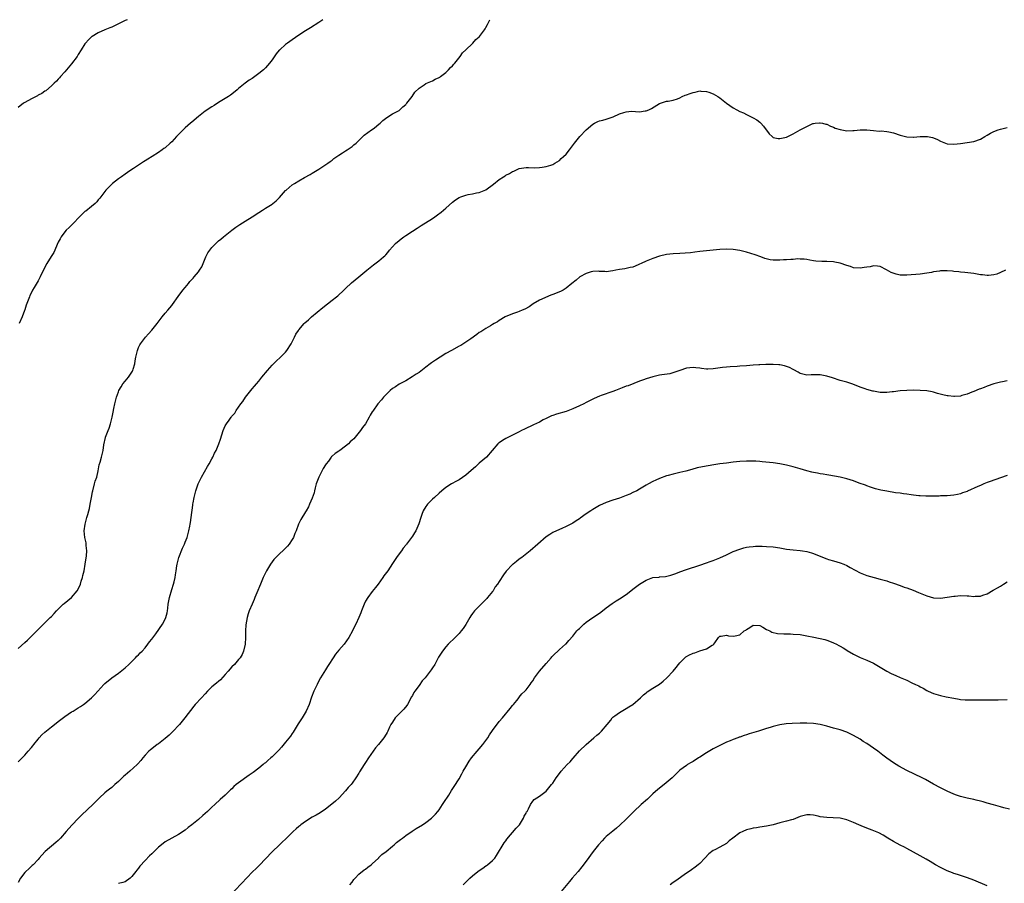
# Model space of a CAD drawing. Units: inches. Extents: x 2532000 to 2535000, y 1554000 to 1557000.
# Drawn here: x 2532789 to 2533084, y 1556741 to 1557000 of the extents above; entities that cross this region are included whole.
import ezdxf

# ---------------------------------------------------------------- set-up
doc = ezdxf.new("R2010")
doc.units = ezdxf.units.IN
doc.header["$MEASUREMENT"] = 0
doc.layers.add('LD25321554_10ft', color=62, linetype='Continuous')

msp = doc.modelspace()

# ---------------------------------------------------------------- linework, layer by layer
at = {"layer": 'LD25321554_10ft'}
for points, elevation in [([(2532789, 1556811.79), (2532791, 1556813.52), (2532791.77, 1556814.23), (2532793, 1556815.44), (2532795, 1556817.48), (2532797, 1556819.46), (2532798.64, 1556821), (2532799, 1556821.38), (2532799.82, 1556822.18), (2532800.53, 1556823), (2532801, 1556823.51), (2532802.47, 1556825), (2532802.76, 1556825.24), (2532803.9, 1556826.1), (2532805, 1556827.01), (2532806.7, 1556829), (2532807.47, 1556830.53), (2532807.64, 1556831), (2532807.91, 1556831.91), (2532808.26, 1556833), (2532808.41, 1556833.59), (2532808.72, 1556835), (2532809.11, 1556837), (2532809.48, 1556839.48), (2532809.57, 1556841), (2532809.4, 1556842.6), (2532809.41, 1556843), (2532809.39, 1556843.39), (2532809.01, 1556845), (2532808.81, 1556847), (2532809.07, 1556849), (2532809.6, 1556851), (2532809.83, 1556851.83), (2532810.13, 1556853), (2532810.34, 1556853.66), (2532810.6, 1556855), (2532810.97, 1556856.96), (2532811.31, 1556858.69), (2532811.35, 1556859), (2532811.89, 1556861), (2532812.11, 1556861.89), (2532812.51, 1556863), (2532812.97, 1556864.97), (2532813.25, 1556866.75), (2532813.53, 1556867.53), (2532813.97, 1556869), (2532814.26, 1556870.26), (2532814.48, 1556871), (2532814.68, 1556872.68), (2532815.12, 1556874.88), (2532815.15, 1556875), (2532815.92, 1556877), (2532816.24, 1556877.76), (2532816.66, 1556879), (2532817.16, 1556881), (2532817.47, 1556882.53), (2532817.65, 1556883.65), (2532817.92, 1556885), (2532818.16, 1556885.84), (2532818.43, 1556887), (2532819, 1556888.58), (2532819.18, 1556889), (2532819.87, 1556890.13), (2532820.37, 1556891), (2532821, 1556891.82), (2532822.01, 1556893), (2532823, 1556894.5), (2532823.21, 1556894.79), (2532823.31, 1556895), (2532823.42, 1556895.42), (2532823.91, 1556897), (2532824.08, 1556897.92), (2532824.25, 1556899), (2532824.71, 1556901), (2532825, 1556901.82), (2532825.38, 1556902.62), (2532825.59, 1556903), (2532827.09, 1556905), (2532828.07, 1556905.93), (2532829, 1556907.04), (2532830.59, 1556909), (2532832.09, 1556911), (2532833, 1556912.14), (2532833.77, 1556913), (2532835, 1556914.48), (2532835.23, 1556914.77), (2532836.87, 1556917.13), (2532838.34, 1556919), (2532839, 1556919.86), (2532840.02, 1556921), (2532840.4, 1556921.6), (2532841, 1556922.22), (2532841.35, 1556922.65), (2532841.71, 1556923), (2532843, 1556924.53), (2532843.33, 1556925), (2532843.94, 1556926.06), (2532845.22, 1556929), (2532845.82, 1556930.18), (2532846.36, 1556931), (2532847, 1556931.84), (2532848.16, 1556933), (2532849, 1556933.75), (2532849.68, 1556934.32), (2532850.46, 1556935), (2532852.93, 1556937), (2532854.15, 1556937.85), (2532855.36, 1556938.64), (2532857, 1556939.66), (2532859.09, 1556941), (2532861, 1556942.29), (2532862.17, 1556943), (2532863, 1556943.55), (2532865, 1556944.81), (2532865.27, 1556945), (2532866.23, 1556945.77), (2532867.24, 1556946.76), (2532869, 1556948.83), (2532869.18, 1556949), (2532871, 1556950.53), (2532871.74, 1556951), (2532873, 1556951.75), (2532874.74, 1556952.74), (2532876.37, 1556953.63), (2532877, 1556954.04), (2532879, 1556955.24), (2532881.71, 1556957), (2532882.42, 1556957.58), (2532883, 1556957.99), (2532883.52, 1556958.48), (2532885, 1556959.44), (2532886.12, 1556960.12), (2532887, 1556960.71), (2532887.47, 1556961), (2532889, 1556962.04), (2532889.49, 1556962.51), (2532890.15, 1556963), (2532891, 1556963.87), (2532892.56, 1556965.44), (2532894.78, 1556967), (2532895, 1556967.14), (2532895.62, 1556967.62), (2532897, 1556968.7), (2532897.34, 1556969), (2532898.18, 1556969.82), (2532899.3, 1556970.7), (2532901, 1556971.82), (2532903, 1556972.85), (2532903.23, 1556973), (2532904.13, 1556973.87), (2532905, 1556974.6), (2532905.18, 1556974.82), (2532905.38, 1556975), (2532906.91, 1556977), (2532907.73, 1556978.27), (2532909, 1556979.54), (2532910.51, 1556980.51), (2532911, 1556980.85), (2532913, 1556981.68), (2532913.82, 1556982.18), (2532915, 1556982.65), (2532915.19, 1556982.81), (2532915.46, 1556983), (2532917, 1556984.18), (2532917.82, 1556985), (2532918.36, 1556985.64), (2532919, 1556986.17), (2532919.36, 1556986.64), (2532919.74, 1556987), (2532921.3, 1556989), (2532921.95, 1556990.05), (2532922.99, 1556991), (2532925, 1556992.88), (2532925.12, 1556993), (2532925.98, 1556994.02), (2532927, 1556994.9), (2532927.09, 1556995), (2532928.59, 1556997), (2532928.75, 1556997.25), (2532929, 1556997.69), (2532929.45, 1556998.55), (2532930.16, 1557000)], 7550), ([(2532821.64, 1557000), (2532821, 1556999.73), (2532819, 1556998.76), (2532817.85, 1556998.15), (2532817, 1556997.81), (2532816.47, 1556997.53), (2532815, 1556996.95), (2532813, 1556996.05), (2532811.16, 1556995), (2532811, 1556994.89), (2532810.03, 1556993.97), (2532809.14, 1556993), (2532809, 1556992.8), (2532807.84, 1556991), (2532807, 1556989.56), (2532806.63, 1556989), (2532805, 1556986.78), (2532803.46, 1556985), (2532803, 1556984.42), (2532801.69, 1556983), (2532801.39, 1556982.61), (2532801, 1556982.21), (2532800.44, 1556981.56), (2532799.77, 1556981), (2532799, 1556980.21), (2532797.27, 1556978.73), (2532797, 1556978.62), (2532796.11, 1556977.89), (2532795, 1556977.39), (2532794.78, 1556977.22), (2532794.4, 1556977), (2532793, 1556976.31), (2532791, 1556975.21), (2532790.66, 1556975), (2532789, 1556973.76)], 7530), ([(2532880.19, 1557000), (2532879.56, 1556999.56), (2532879, 1556999.14), (2532876.47, 1556997.53), (2532875, 1556996.63), (2532873, 1556995.33), (2532871, 1556993.93), (2532869.6, 1556993), (2532869, 1556992.54), (2532867.28, 1556991), (2532867.14, 1556990.86), (2532866.27, 1556989.73), (2532865, 1556987.97), (2532864.25, 1556987), (2532863, 1556985.6), (2532862.39, 1556985), (2532861, 1556983.84), (2532859.87, 1556983), (2532859, 1556982.4), (2532858.12, 1556981.88), (2532857, 1556980.99), (2532855, 1556979.35), (2532854.6, 1556979), (2532853, 1556977.72), (2532852.57, 1556977.43), (2532851.95, 1556977), (2532851, 1556976.39), (2532849, 1556975.19), (2532847.66, 1556974.34), (2532847, 1556973.88), (2532845, 1556972.57), (2532843, 1556971.05), (2532841, 1556969.35), (2532840.63, 1556969), (2532839, 1556967.58), (2532836.7, 1556965.3), (2532836.44, 1556965), (2532835, 1556963.46), (2532834.51, 1556963), (2532833, 1556961.66), (2532832.6, 1556961.4), (2532832.11, 1556961), (2532831, 1556960.24), (2532829.13, 1556959), (2532827.78, 1556958.22), (2532827, 1556957.7), (2532826.54, 1556957.46), (2532825.89, 1556957), (2532825, 1556956.47), (2532823.49, 1556955.49), (2532823, 1556955.19), (2532821.71, 1556954.29), (2532821, 1556953.77), (2532819.91, 1556953), (2532819, 1556952.33), (2532817.25, 1556951), (2532817, 1556950.77), (2532815.29, 1556949), (2532813.74, 1556947), (2532813.44, 1556946.56), (2532813, 1556946.07), (2532812.53, 1556945.47), (2532812.03, 1556945), (2532811, 1556944.12), (2532809.28, 1556942.72), (2532809, 1556942.55), (2532808.21, 1556941.79), (2532807.34, 1556941), (2532805.45, 1556939), (2532805.25, 1556938.75), (2532804.24, 1556937.76), (2532803.42, 1556937), (2532803, 1556936.52), (2532801.9, 1556935), (2532801.59, 1556934.41), (2532801, 1556933.35), (2532800.68, 1556932.68), (2532799.97, 1556931), (2532799.67, 1556930.33), (2532798.91, 1556929.09), (2532797.59, 1556927), (2532796.72, 1556925.28), (2532795.65, 1556923), (2532795.41, 1556922.59), (2532795, 1556921.79), (2532794.69, 1556921.31), (2532793.85, 1556919.85), (2532793.33, 1556919), (2532793.22, 1556918.78), (2532793, 1556918.28), (2532792.55, 1556917.45), (2532792.36, 1556917), (2532792, 1556916), (2532791.59, 1556915), (2532791.44, 1556914.56), (2532791, 1556913.14), (2532790.92, 1556912.92), (2532790.18, 1556911), (2532789.27, 1556909)], 7540), ([(2532789, 1556777.82), (2532789.57, 1556778.43), (2532790.22, 1556779), (2532791, 1556779.79), (2532792.04, 1556781), (2532793, 1556782.07), (2532793.41, 1556782.59), (2532793.72, 1556783), (2532795, 1556784.59), (2532795.35, 1556785), (2532796.14, 1556785.86), (2532797, 1556786.74), (2532799, 1556788.34), (2532799.87, 1556789), (2532801, 1556789.9), (2532803, 1556791.43), (2532805, 1556792.76), (2532805.43, 1556793), (2532806.41, 1556793.59), (2532807, 1556794), (2532807.64, 1556794.36), (2532808.59, 1556795), (2532809, 1556795.31), (2532810.97, 1556797.03), (2532811.98, 1556798.02), (2532812.82, 1556799), (2532814.7, 1556801), (2532815, 1556801.28), (2532817, 1556802.92), (2532819, 1556804.32), (2532821, 1556805.92), (2532822.1, 1556807), (2532823, 1556807.82), (2532824.15, 1556809), (2532824.56, 1556809.44), (2532825, 1556809.83), (2532825.56, 1556810.44), (2532826.12, 1556811), (2532827, 1556811.98), (2532827.81, 1556813), (2532828.3, 1556813.7), (2532829, 1556814.58), (2532830.19, 1556816.19), (2532832.23, 1556819), (2532833, 1556820.5), (2532833.23, 1556821), (2532833.61, 1556822.39), (2532833.72, 1556823), (2532833.78, 1556823.78), (2532833.95, 1556825), (2532834.29, 1556827), (2532835, 1556829.44), (2532835.54, 1556831), (2532835.67, 1556831.67), (2532835.99, 1556833), (2532836.15, 1556833.85), (2532836.3, 1556835), (2532836.53, 1556836.53), (2532836.61, 1556837), (2532837.09, 1556839), (2532838.17, 1556841.83), (2532838.77, 1556843), (2532839, 1556843.59), (2532839.61, 1556845), (2532839.85, 1556846.15), (2532840.12, 1556847), (2532840.39, 1556848.39), (2532840.46, 1556849), (2532840.56, 1556849.44), (2532840.79, 1556851), (2532841.3, 1556854.7), (2532841.31, 1556855), (2532841.37, 1556855.37), (2532841.65, 1556857), (2532842.17, 1556859), (2532842.91, 1556861), (2532843.88, 1556863), (2532845.72, 1556866.28), (2532846.16, 1556867), (2532847, 1556868.57), (2532847.25, 1556869), (2532847.81, 1556870.19), (2532848.28, 1556871), (2532849.09, 1556873), (2532849.57, 1556874.43), (2532850.41, 1556877), (2532851, 1556878.42), (2532851.34, 1556879), (2532852.12, 1556880.12), (2532852.77, 1556881), (2532852.89, 1556881.11), (2532853, 1556881.29), (2532853.82, 1556882.18), (2532854.26, 1556883), (2532855, 1556884.02), (2532855.66, 1556885), (2532856.28, 1556885.72), (2532857.06, 1556887), (2532859, 1556889.46), (2532859.74, 1556890.26), (2532860.3, 1556891), (2532861, 1556891.83), (2532861.89, 1556893), (2532863.59, 1556895), (2532865, 1556896.57), (2532866.21, 1556897.79), (2532867.54, 1556899), (2532869, 1556900.48), (2532869.44, 1556901), (2532870.74, 1556903), (2532871.76, 1556905), (2532872.16, 1556905.84), (2532872.88, 1556907), (2532873, 1556907.18), (2532874.6, 1556909), (2532874.8, 1556909.2), (2532875.87, 1556910.13), (2532876.85, 1556911), (2532880.15, 1556913.85), (2532883, 1556916.08), (2532884.26, 1556917), (2532884.66, 1556917.34), (2532886.49, 1556919), (2532887, 1556919.5), (2532888.81, 1556921.19), (2532889.88, 1556922.12), (2532890.97, 1556923), (2532893.33, 1556925), (2532895.38, 1556926.62), (2532897, 1556927.82), (2532898.39, 1556929), (2532898.71, 1556929.29), (2532899, 1556929.63), (2532899.67, 1556930.33), (2532900.15, 1556931), (2532901, 1556931.99), (2532901.99, 1556933), (2532903, 1556933.87), (2532903.65, 1556934.35), (2532904.47, 1556935), (2532905, 1556935.38), (2532907, 1556936.73), (2532908.4, 1556937.6), (2532909.66, 1556938.34), (2532913, 1556940.49), (2532913.72, 1556941), (2532914.47, 1556941.53), (2532915.59, 1556942.41), (2532917, 1556943.6), (2532919, 1556945.41), (2532919.91, 1556946.09), (2532921, 1556946.81), (2532921.5, 1556947), (2532923, 1556947.51), (2532923.66, 1556947.66), (2532925, 1556947.89), (2532926.16, 1556948.16), (2532927, 1556948.3), (2532928.95, 1556949.05), (2532931.24, 1556950.76), (2532933, 1556952.17), (2532934.25, 1556953), (2532934.75, 1556953.25), (2532935, 1556953.41), (2532936.04, 1556953.96), (2532937, 1556954.52), (2532937.31, 1556954.69), (2532939, 1556955.43), (2532941, 1556955.77), (2532941.72, 1556955.72), (2532943.68, 1556955.68), (2532945, 1556955.73), (2532945.83, 1556955.83), (2532947, 1556956.03), (2532948.48, 1556956.48), (2532949, 1556956.64), (2532949.67, 1556957), (2532951, 1556957.87), (2532951.57, 1556958.43), (2532952.27, 1556959), (2532953, 1556959.76), (2532954.02, 1556961), (2532955.5, 1556963), (2532957.12, 1556965), (2532959, 1556967.02), (2532961, 1556968.73), (2532961.51, 1556969), (2532962.52, 1556969.48), (2532963, 1556969.69), (2532964.04, 1556969.96), (2532965, 1556970.25), (2532965.6, 1556970.4), (2532967.05, 1556970.95), (2532969, 1556971.77), (2532970.23, 1556972.23), (2532971, 1556972.41), (2532972.57, 1556972.57), (2532975, 1556972.43), (2532976.67, 1556972.67), (2532977, 1556972.74), (2532977.73, 1556973), (2532978.58, 1556973.42), (2532981, 1556974.88), (2532983, 1556975.57), (2532983.58, 1556975.58), (2532985, 1556975.89), (2532986.32, 1556976.32), (2532987, 1556976.6), (2532987.78, 1556977), (2532988.64, 1556977.36), (2532989, 1556977.5), (2532990.12, 1556977.88), (2532991, 1556978.24), (2532991.65, 1556978.35), (2532993, 1556978.67), (2532993.35, 1556978.65), (2532995, 1556978.51), (2532995.73, 1556978.27), (2532997, 1556977.79), (2532998.45, 1556977), (2532999, 1556976.62), (2533001.02, 1556975), (2533003, 1556973.66), (2533004.1, 1556973), (2533005, 1556972.53), (2533006.08, 1556972.08), (2533007, 1556971.59), (2533007.42, 1556971.42), (2533008.17, 1556971), (2533009, 1556970.63), (2533010.05, 1556970.05), (2533011, 1556969.32), (2533011.31, 1556969), (2533012.12, 1556968.12), (2533013.79, 1556965.79), (2533014.7, 1556965), (2533014.84, 1556964.84), (2533015, 1556964.76), (2533016.42, 1556964.42), (2533017, 1556964.39), (2533019, 1556964.85), (2533021, 1556965.81), (2533023, 1556967), (2533025, 1556968.06), (2533026.88, 1556968.88), (2533027, 1556968.93), (2533027.58, 1556969), (2533028.88, 1556969.12), (2533029, 1556969.15), (2533029.72, 1556969), (2533030.74, 1556968.74), (2533031, 1556968.7), (2533032.12, 1556968.12), (2533033, 1556967.83), (2533033.56, 1556967.56), (2533035, 1556967.08), (2533037, 1556966.73), (2533038.8, 1556966.8), (2533039.2, 1556966.8), (2533041.01, 1556967.01), (2533043, 1556967.03), (2533045, 1556966.85), (2533046.66, 1556966.66), (2533047.3, 1556966.7), (2533049, 1556966.56), (2533049.54, 1556966.46), (2533051, 1556966.14), (2533053, 1556965.42), (2533055, 1556964.89), (2533056.84, 1556964.84), (2533057, 1556964.82), (2533059, 1556965), (2533060.97, 1556965.03), (2533061.19, 1556965), (2533062.68, 1556964.68), (2533063, 1556964.59), (2533064.11, 1556964.11), (2533065, 1556963.68), (2533067, 1556962.88), (2533069, 1556962.69), (2533071, 1556962.92), (2533073, 1556963.19), (2533075, 1556963.52), (2533077, 1556964.26), (2533078.27, 1556965), (2533079, 1556965.4), (2533080, 1556966), (2533081, 1556966.49), (2533082.26, 1556967), (2533083, 1556967.27), (2533085, 1556967.75)], 7560), ([(2533084.5, 1556925), (2533083, 1556924.28), (2533081.86, 1556923.86), (2533081, 1556923.57), (2533079.46, 1556923.46), (2533079, 1556923.4), (2533077.6, 1556923.6), (2533077, 1556923.63), (2533075, 1556923.98), (2533072.35, 1556924.35), (2533071, 1556924.43), (2533070.53, 1556924.53), (2533069, 1556924.62), (2533068.67, 1556924.67), (2533067, 1556924.79), (2533065, 1556924.79), (2533064.73, 1556924.73), (2533063, 1556924.5), (2533062.35, 1556924.35), (2533061, 1556924.11), (2533059, 1556923.84), (2533055, 1556923.52), (2533053.54, 1556923.54), (2533053, 1556923.56), (2533051.79, 1556923.79), (2533050.28, 1556924.28), (2533048.89, 1556925.11), (2533047, 1556926.07), (2533046.2, 1556926.2), (2533045, 1556926.28), (2533043.98, 1556926.02), (2533043, 1556925.92), (2533042.23, 1556925.77), (2533041, 1556925.61), (2533039, 1556925.74), (2533038.07, 1556926.07), (2533037, 1556926.37), (2533035.07, 1556927.07), (2533033.44, 1556927.44), (2533033, 1556927.48), (2533031, 1556927.59), (2533029.58, 1556927.58), (2533027.7, 1556927.7), (2533027, 1556927.83), (2533025.99, 1556927.99), (2533025, 1556928.2), (2533024.29, 1556928.29), (2533023, 1556928.35), (2533022.37, 1556928.37), (2533021, 1556928.24), (2533020.24, 1556928.24), (2533019, 1556928.08), (2533018.07, 1556928.07), (2533017, 1556927.96), (2533015.97, 1556927.97), (2533015, 1556928), (2533014.1, 1556928.1), (2533012.51, 1556928.51), (2533011.25, 1556929), (2533009.59, 1556929.59), (2533007, 1556930.43), (2533005, 1556930.95), (2533003, 1556931.23), (2533001, 1556931.27), (2532999, 1556931.17), (2532997.02, 1556931.02), (2532993, 1556930.56), (2532991.57, 1556930.43), (2532990.23, 1556930.23), (2532987, 1556929.96), (2532985, 1556929.88), (2532983, 1556929.69), (2532981, 1556929.19), (2532979, 1556928.52), (2532977, 1556927.73), (2532975.44, 1556927), (2532975, 1556926.77), (2532974.58, 1556926.58), (2532973, 1556925.93), (2532972.2, 1556925.8), (2532971, 1556925.48), (2532970.57, 1556925.43), (2532969, 1556925.2), (2532967.92, 1556925), (2532967, 1556924.79), (2532965, 1556924.52), (2532964.59, 1556924.59), (2532963, 1556924.64), (2532962.67, 1556924.67), (2532961, 1556924.62), (2532960.47, 1556924.47), (2532959, 1556924.03), (2532957.09, 1556923), (2532955.97, 1556922.03), (2532954.75, 1556921), (2532953, 1556919.58), (2532952.09, 1556919), (2532951.37, 1556918.63), (2532949, 1556917.7), (2532948.48, 1556917.52), (2532945, 1556915.99), (2532943.1, 1556914.9), (2532941.92, 1556914.08), (2532940.66, 1556913.34), (2532939.83, 1556913), (2532939, 1556912.63), (2532938.48, 1556912.48), (2532937, 1556911.95), (2532935.24, 1556911.24), (2532935, 1556911.14), (2532934.74, 1556911), (2532933, 1556909.92), (2532932.44, 1556909.56), (2532931.44, 1556909), (2532931, 1556908.72), (2532930.38, 1556908.38), (2532929, 1556907.57), (2532928.06, 1556907), (2532927.44, 1556906.56), (2532927, 1556906.31), (2532926.27, 1556905.73), (2532924.5, 1556904.5), (2532923, 1556903.41), (2532921.5, 1556902.5), (2532921, 1556902.25), (2532918.69, 1556901), (2532917, 1556900.03), (2532915.27, 1556899), (2532913.89, 1556898.11), (2532912.71, 1556897.29), (2532912.32, 1556897), (2532911, 1556895.93), (2532909, 1556894.4), (2532908.16, 1556893.84), (2532906.94, 1556893.06), (2532905, 1556891.93), (2532903, 1556890.86), (2532901.91, 1556890.09), (2532901, 1556889.55), (2532900.36, 1556889), (2532899, 1556887.67), (2532898.37, 1556887), (2532897.76, 1556886.24), (2532896.65, 1556885), (2532895.15, 1556882.85), (2532895, 1556882.58), (2532894.39, 1556881.61), (2532894.11, 1556881), (2532892.92, 1556879), (2532892.08, 1556877.93), (2532891.49, 1556877), (2532889.92, 1556875), (2532889.44, 1556874.56), (2532889, 1556874.14), (2532888.39, 1556873.61), (2532887.9, 1556873), (2532887, 1556872.36), (2532885.33, 1556871), (2532885, 1556870.79), (2532883.86, 1556870.14), (2532883, 1556869.32), (2532882.81, 1556869.19), (2532882.7, 1556869), (2532881.86, 1556867.86), (2532881.18, 1556867), (2532881, 1556866.69), (2532880.33, 1556865.67), (2532880.03, 1556865), (2532879.04, 1556863), (2532878.22, 1556861), (2532877.89, 1556859.89), (2532877.74, 1556859), (2532877.65, 1556858.35), (2532877, 1556856.75), (2532876.2, 1556855), (2532875.86, 1556854.14), (2532875.19, 1556853), (2532875, 1556852.64), (2532873.62, 1556850.38), (2532873, 1556849.19), (2532872.92, 1556849), (2532872.18, 1556847), (2532871.82, 1556846.18), (2532871.37, 1556845), (2532871, 1556844.37), (2532870.11, 1556843), (2532869.6, 1556842.4), (2532868.6, 1556841.4), (2532867, 1556839.93), (2532866.11, 1556839), (2532865.58, 1556838.42), (2532865, 1556837.69), (2532864.51, 1556837), (2532863.33, 1556835), (2532862.36, 1556833), (2532861.5, 1556831), (2532860.43, 1556828.43), (2532859.84, 1556827), (2532859.62, 1556826.38), (2532859.01, 1556825), (2532858.16, 1556823), (2532857.84, 1556822.16), (2532857.54, 1556821), (2532857.18, 1556818.82), (2532857.08, 1556817), (2532857.06, 1556815.06), (2532856.93, 1556813), (2532856.49, 1556811), (2532856.03, 1556809.97), (2532855.46, 1556809), (2532855, 1556808.43), (2532853.74, 1556807), (2532853, 1556806.23), (2532851.87, 1556805), (2532851, 1556803.96), (2532849.58, 1556802.42), (2532847.86, 1556801), (2532847, 1556800.26), (2532845.72, 1556799), (2532845, 1556798.22), (2532843.85, 1556797), (2532842.03, 1556795), (2532841.56, 1556794.44), (2532838.9, 1556791), (2532837.25, 1556789), (2532835.22, 1556786.78), (2532834.2, 1556785.8), (2532833, 1556784.76), (2532831, 1556783.26), (2532830.64, 1556783), (2532829, 1556781.76), (2532828.58, 1556781.42), (2532828.11, 1556781), (2532827, 1556779.79), (2532826.34, 1556779), (2532825.75, 1556778.25), (2532824.81, 1556777.19), (2532824.63, 1556777), (2532822.4, 1556775), (2532821, 1556773.81), (2532820.55, 1556773.45), (2532820.12, 1556773), (2532819, 1556771.94), (2532817.95, 1556771), (2532817.43, 1556770.57), (2532817, 1556770.18), (2532816.32, 1556769.68), (2532815.53, 1556769), (2532815, 1556768.57), (2532813.31, 1556767), (2532812.15, 1556765.85), (2532811.34, 1556765), (2532808.07, 1556761.93), (2532807, 1556760.87), (2532805.18, 1556759), (2532804.13, 1556757.87), (2532803.43, 1556757), (2532801.71, 1556755), (2532801.37, 1556754.63), (2532801, 1556754.29), (2532800.28, 1556753.72), (2532797.11, 1556751), (2532796.09, 1556749.91), (2532795.32, 1556749), (2532795, 1556748.59), (2532793.46, 1556747), (2532793.25, 1556746.75), (2532793, 1556746.55), (2532792.25, 1556745.75), (2532791.28, 1556745), (2532791, 1556744.7), (2532789.75, 1556743), (2532789, 1556741.72)], 7570), ([(2533085, 1556891.93), (2533083.63, 1556891.63), (2533083, 1556891.51), (2533081, 1556890.97), (2533079, 1556890.31), (2533078.07, 1556889.93), (2533077, 1556889.52), (2533076.64, 1556889.36), (2533075, 1556888.65), (2533074.45, 1556888.45), (2533073, 1556887.86), (2533071.48, 1556887.48), (2533071, 1556887.34), (2533069.2, 1556887.2), (2533069, 1556887.17), (2533067.35, 1556887.35), (2533067, 1556887.37), (2533065.7, 1556887.7), (2533064.11, 1556888.11), (2533063, 1556888.46), (2533062.54, 1556888.54), (2533061, 1556888.87), (2533059, 1556889.03), (2533057, 1556889.06), (2533055, 1556889.02), (2533053, 1556888.89), (2533051, 1556888.6), (2533050.57, 1556888.57), (2533049, 1556888.35), (2533048.4, 1556888.4), (2533047, 1556888.42), (2533045, 1556888.77), (2533044.8, 1556888.8), (2533043, 1556889.28), (2533042.53, 1556889.47), (2533041, 1556889.99), (2533039.29, 1556890.71), (2533038.47, 1556891), (2533037, 1556891.46), (2533035, 1556891.99), (2533032.75, 1556892.75), (2533031, 1556893.3), (2533029.54, 1556893.54), (2533029, 1556893.64), (2533028.33, 1556893.67), (2533026.36, 1556893.64), (2533025, 1556893.59), (2533024.23, 1556893.77), (2533023, 1556894.09), (2533022.45, 1556894.45), (2533021.19, 1556895.19), (2533021, 1556895.24), (2533019.87, 1556895.87), (2533019, 1556896.18), (2533018.34, 1556896.34), (2533017, 1556896.63), (2533016.63, 1556896.63), (2533015, 1556896.74), (2533014.73, 1556896.73), (2533013, 1556896.75), (2533012.73, 1556896.73), (2533011, 1556896.71), (2533010.68, 1556896.68), (2533009, 1556896.57), (2533007, 1556896.39), (2533005, 1556896.25), (2533004.21, 1556896.21), (2533002.07, 1556896.07), (2533001, 1556895.97), (2532999.83, 1556895.83), (2532997, 1556895.44), (2532995.39, 1556895.39), (2532995, 1556895.4), (2532993.55, 1556895.55), (2532993, 1556895.68), (2532991.78, 1556895.78), (2532991, 1556895.91), (2532989, 1556895.65), (2532987, 1556894.99), (2532985.57, 1556894.43), (2532984, 1556894), (2532981.66, 1556893.66), (2532981, 1556893.53), (2532979, 1556893.06), (2532977, 1556892.45), (2532976.14, 1556892.14), (2532975, 1556891.79), (2532971.57, 1556890.43), (2532971, 1556890.25), (2532969.79, 1556889.79), (2532967.81, 1556889), (2532967, 1556888.7), (2532963.48, 1556887.48), (2532963, 1556887.33), (2532961.37, 1556886.63), (2532959, 1556885.36), (2532958.3, 1556885), (2532957, 1556884.37), (2532955, 1556883.48), (2532953, 1556882.73), (2532950.12, 1556881.88), (2532949, 1556881.51), (2532948.64, 1556881.36), (2532947, 1556880.59), (2532946.17, 1556880.17), (2532945, 1556879.54), (2532943.29, 1556878.71), (2532940.55, 1556877.45), (2532939.62, 1556877), (2532939, 1556876.66), (2532937, 1556875.61), (2532935.73, 1556875), (2532935, 1556874.6), (2532934, 1556874), (2532933, 1556873.33), (2532932.81, 1556873.19), (2532932.61, 1556873), (2532930.91, 1556871), (2532929.14, 1556869), (2532927, 1556867.19), (2532926.81, 1556867), (2532925.84, 1556866.16), (2532924.62, 1556865), (2532923, 1556863.6), (2532921, 1556862.22), (2532920.19, 1556861.81), (2532918.68, 1556861), (2532917, 1556859.95), (2532915.83, 1556859), (2532915, 1556858.3), (2532913.62, 1556857), (2532913, 1556856.44), (2532911.56, 1556855), (2532911.3, 1556854.7), (2532911, 1556854.3), (2532910.19, 1556853), (2532909.83, 1556851.83), (2532909.53, 1556851), (2532908.97, 1556849.03), (2532907.99, 1556847), (2532907.65, 1556846.35), (2532907, 1556845.34), (2532906.73, 1556845), (2532905.25, 1556843), (2532905.13, 1556842.87), (2532905, 1556842.69), (2532904.25, 1556841.75), (2532903.74, 1556841), (2532903, 1556840.07), (2532902.22, 1556839), (2532901, 1556837.23), (2532899.61, 1556835), (2532898.5, 1556833.5), (2532898.17, 1556833), (2532896.74, 1556831), (2532896, 1556830), (2532895, 1556828.83), (2532893.64, 1556827), (2532893, 1556825.89), (2532892.56, 1556825), (2532891.75, 1556823), (2532891.55, 1556822.45), (2532890.95, 1556821.05), (2532890.03, 1556819), (2532889.68, 1556818.32), (2532889.06, 1556817), (2532887.95, 1556815), (2532886.57, 1556813), (2532885, 1556811.22), (2532883.99, 1556810.01), (2532883.24, 1556809), (2532881.99, 1556807), (2532881.63, 1556806.37), (2532881, 1556805.38), (2532879.54, 1556803), (2532879, 1556802.04), (2532878.45, 1556801), (2532877.54, 1556799), (2532876.85, 1556797.15), (2532876.12, 1556795), (2532875.24, 1556793), (2532874.03, 1556791), (2532873.62, 1556790.38), (2532872.84, 1556789.16), (2532871.32, 1556786.68), (2532871, 1556786.27), (2532870.47, 1556785.53), (2532869, 1556783.69), (2532867.78, 1556782.22), (2532867, 1556781.34), (2532866.68, 1556781), (2532865, 1556779.33), (2532864.65, 1556779), (2532863.76, 1556778.24), (2532863, 1556777.56), (2532862.68, 1556777.32), (2532862.34, 1556777), (2532861, 1556775.92), (2532859.35, 1556774.65), (2532859, 1556774.39), (2532858.13, 1556773.87), (2532855, 1556771.58), (2532854.27, 1556771), (2532853.6, 1556770.4), (2532853, 1556769.78), (2532852.58, 1556769.42), (2532852.13, 1556769), (2532851, 1556767.82), (2532849.48, 1556766.52), (2532847.83, 1556765), (2532847, 1556764.28), (2532845.72, 1556763), (2532845, 1556762.34), (2532844.29, 1556761.71), (2532843, 1556760.59), (2532841, 1556758.96), (2532839.86, 1556758.14), (2532839, 1556757.37), (2532837, 1556756.02), (2532835, 1556754.98), (2532833, 1556753.89), (2532831.89, 1556753), (2532831, 1556752.24), (2532829, 1556750.27), (2532828.35, 1556749.65), (2532827, 1556748.28), (2532825.45, 1556746.55), (2532825, 1556745.96), (2532824.56, 1556745.44), (2532824.25, 1556745), (2532823, 1556743.47), (2532822.53, 1556743), (2532821, 1556741.91), (2532820.34, 1556741.66), (2532819, 1556741.4)], 7580), ([(2533085, 1556863.59), (2533083, 1556862.87), (2533081.65, 1556862.35), (2533081, 1556862.15), (2533080.18, 1556861.82), (2533079, 1556861.42), (2533077.97, 1556861), (2533077, 1556860.59), (2533076.21, 1556860.21), (2533073.16, 1556858.84), (2533073, 1556858.76), (2533071.66, 1556858.35), (2533071, 1556858.04), (2533070.1, 1556857.9), (2533069, 1556857.61), (2533067, 1556857.46), (2533066.56, 1556857.44), (2533065, 1556857.41), (2533064.62, 1556857.38), (2533063, 1556857.35), (2533062.68, 1556857.32), (2533060.68, 1556857.32), (2533059, 1556857.42), (2533058.54, 1556857.46), (2533057, 1556857.66), (2533056.26, 1556857.74), (2533055, 1556857.95), (2533053.94, 1556858.06), (2533053, 1556858.21), (2533051.61, 1556858.39), (2533049, 1556858.83), (2533047.2, 1556859.2), (2533045.6, 1556859.6), (2533045, 1556859.77), (2533044.09, 1556860.09), (2533043, 1556860.43), (2533042.6, 1556860.6), (2533040.72, 1556861.28), (2533039, 1556861.94), (2533037, 1556862.59), (2533035, 1556863.07), (2533031.63, 1556863.63), (2533031, 1556863.71), (2533029.92, 1556863.92), (2533029, 1556864.03), (2533028.21, 1556864.21), (2533027, 1556864.4), (2533026.54, 1556864.54), (2533025, 1556864.9), (2533023, 1556865.52), (2533021, 1556866.13), (2533019, 1556866.66), (2533017, 1556867.08), (2533015, 1556867.35), (2533011.66, 1556867.66), (2533011, 1556867.73), (2533009.8, 1556867.8), (2533009, 1556867.87), (2533007.86, 1556867.86), (2533007, 1556867.88), (2533005, 1556867.76), (2533003, 1556867.54), (2533001, 1556867.28), (2532999.01, 1556866.99), (2532997.26, 1556866.74), (2532995.54, 1556866.46), (2532993.85, 1556866.15), (2532992.21, 1556865.79), (2532990.62, 1556865.38), (2532988.88, 1556864.88), (2532987, 1556864.43), (2532986.21, 1556864.21), (2532985, 1556863.96), (2532983.52, 1556863.52), (2532983, 1556863.41), (2532981, 1556862.69), (2532979.82, 1556862.18), (2532979, 1556861.79), (2532977.62, 1556861), (2532977, 1556860.67), (2532975, 1556859.49), (2532974.14, 1556859), (2532973, 1556858.41), (2532972.04, 1556857.96), (2532971, 1556857.51), (2532969, 1556856.8), (2532967, 1556856.19), (2532965, 1556855.48), (2532963, 1556854.55), (2532961, 1556853.39), (2532960.38, 1556853), (2532959, 1556852.06), (2532957.21, 1556850.79), (2532957, 1556850.6), (2532956.02, 1556849.98), (2532955, 1556849.24), (2532953, 1556848.27), (2532951.69, 1556847.69), (2532951, 1556847.41), (2532949, 1556846.5), (2532948.09, 1556845.91), (2532947, 1556845.14), (2532944.56, 1556843), (2532943.7, 1556842.3), (2532943, 1556841.64), (2532942.24, 1556841), (2532939.74, 1556839), (2532939, 1556838.46), (2532938.18, 1556837.82), (2532937.16, 1556837), (2532937, 1556836.86), (2532935.08, 1556834.92), (2532934.23, 1556833.77), (2532933, 1556831.81), (2532932.46, 1556831), (2532931.82, 1556830.18), (2532931.14, 1556829), (2532931, 1556828.82), (2532929.52, 1556827), (2532929.26, 1556826.74), (2532929, 1556826.44), (2532928.26, 1556825.74), (2532927.59, 1556825), (2532925.6, 1556823), (2532925, 1556822.23), (2532924.49, 1556821.51), (2532924.17, 1556821), (2532923.02, 1556818.98), (2532922.23, 1556817.77), (2532921.62, 1556817), (2532921, 1556816.29), (2532919.77, 1556815), (2532917.71, 1556813), (2532917, 1556812.24), (2532916.01, 1556811), (2532915.6, 1556810.4), (2532914.85, 1556809.15), (2532913.69, 1556807), (2532913, 1556805.95), (2532912.6, 1556805.4), (2532912.36, 1556805), (2532910.82, 1556803), (2532909.97, 1556802.03), (2532909, 1556800.69), (2532907.72, 1556799), (2532907.44, 1556798.56), (2532907, 1556797.7), (2532906.74, 1556797.26), (2532905.52, 1556795), (2532905.32, 1556794.68), (2532904.43, 1556793.57), (2532903, 1556792.2), (2532901.87, 1556791), (2532901, 1556789.71), (2532900.58, 1556789), (2532900.19, 1556788.19), (2532899.67, 1556787), (2532899.43, 1556786.57), (2532898.68, 1556785.32), (2532898.46, 1556785), (2532896.86, 1556783), (2532896, 1556782), (2532895.27, 1556781), (2532893.87, 1556779), (2532893, 1556777.65), (2532892.55, 1556777), (2532891.2, 1556774.8), (2532891, 1556774.43), (2532890.12, 1556773), (2532889, 1556771.45), (2532888.63, 1556771), (2532887.82, 1556770.18), (2532887, 1556769.15), (2532885.04, 1556767), (2532883.97, 1556766.03), (2532882.9, 1556765.1), (2532881, 1556763.66), (2532879.42, 1556762.58), (2532878.17, 1556761.83), (2532877, 1556761.21), (2532875, 1556760), (2532873.64, 1556759), (2532873.29, 1556758.71), (2532873, 1556758.51), (2532872.23, 1556757.77), (2532871.35, 1556757), (2532871, 1556756.67), (2532869, 1556754.68), (2532868.17, 1556753.83), (2532867.23, 1556753), (2532865, 1556750.87), (2532861.18, 1556746.82), (2532861, 1556746.66), (2532860.17, 1556745.83), (2532859.24, 1556745), (2532857.34, 1556743), (2532857.19, 1556742.81), (2532856.25, 1556741.75), (2532853.54, 1556739)], 7590), ([(2532888.32, 1556741), (2532889, 1556741.8), (2532889.45, 1556742.55), (2532889.85, 1556743), (2532891, 1556744.2), (2532892.53, 1556745.47), (2532893, 1556745.73), (2532893.69, 1556746.31), (2532894.7, 1556747), (2532895, 1556747.27), (2532896.83, 1556749), (2532896.91, 1556749.09), (2532897, 1556749.16), (2532897.88, 1556750.12), (2532899.13, 1556751), (2532901, 1556752.58), (2532901.54, 1556753), (2532902.29, 1556753.71), (2532903, 1556754.23), (2532903.41, 1556754.59), (2532904.02, 1556755), (2532905, 1556755.79), (2532906.92, 1556757.08), (2532908.17, 1556757.83), (2532910.05, 1556759), (2532911, 1556759.66), (2532912.76, 1556761), (2532912.89, 1556761.11), (2532913.89, 1556762.11), (2532914.66, 1556763), (2532915, 1556763.47), (2532916.02, 1556765), (2532916.37, 1556765.63), (2532917.89, 1556767.89), (2532918.75, 1556769.25), (2532919.54, 1556770.46), (2532921, 1556772.78), (2532921.78, 1556774.22), (2532922.24, 1556775), (2532923, 1556776.35), (2532923.98, 1556778.02), (2532924.7, 1556779), (2532926.39, 1556781), (2532927, 1556781.69), (2532928.09, 1556783), (2532929, 1556784.24), (2532929.53, 1556785), (2532930.09, 1556785.91), (2532931, 1556787.23), (2532933, 1556789.89), (2532933.98, 1556791), (2532936.26, 1556793.74), (2532937, 1556794.66), (2532937.23, 1556795), (2532938.22, 1556796.22), (2532938.91, 1556797.09), (2532939, 1556797.19), (2532939.79, 1556798.21), (2532940.66, 1556799), (2532941, 1556799.41), (2532942.29, 1556801), (2532942.55, 1556801.45), (2532943, 1556802.09), (2532943.57, 1556803), (2532945, 1556805), (2532947, 1556807.3), (2532948.51, 1556809), (2532948.73, 1556809.27), (2532949, 1556809.57), (2532951, 1556811.41), (2532952.82, 1556813), (2532953, 1556813.17), (2532953.83, 1556814.17), (2532955, 1556815.46), (2532956.24, 1556817), (2532956.61, 1556817.39), (2532957, 1556817.75), (2532957.62, 1556818.38), (2532958.27, 1556819), (2532959, 1556819.62), (2532961, 1556821), (2532963, 1556822.31), (2532963.92, 1556823), (2532965, 1556823.88), (2532966.77, 1556825.23), (2532968.01, 1556825.99), (2532969, 1556826.58), (2532971, 1556827.89), (2532972.37, 1556829), (2532973, 1556829.47), (2532975, 1556831.03), (2532977, 1556832.23), (2532979, 1556832.97), (2532980.85, 1556833.15), (2532981, 1556833.19), (2532982.71, 1556833.29), (2532984.34, 1556833.66), (2532985.8, 1556834.2), (2532987, 1556834.68), (2532989, 1556835.4), (2532993, 1556836.7), (2532995, 1556837.4), (2532996.16, 1556837.84), (2532997, 1556838.13), (2532999, 1556838.9), (2533001, 1556839.8), (2533003, 1556840.75), (2533005, 1556841.53), (2533006.16, 1556841.84), (2533007, 1556842.04), (2533007.83, 1556842.17), (2533009, 1556842.31), (2533009.65, 1556842.35), (2533011, 1556842.38), (2533011.63, 1556842.37), (2533013, 1556842.3), (2533015, 1556842.15), (2533017, 1556841.87), (2533019, 1556841.53), (2533021, 1556841.27), (2533023, 1556841.1), (2533023.74, 1556841), (2533025, 1556840.82), (2533026.42, 1556840.42), (2533027, 1556840.24), (2533029.28, 1556839.28), (2533030.01, 1556839), (2533030.7, 1556838.7), (2533031, 1556838.59), (2533031.57, 1556838.43), (2533033, 1556837.99), (2533035, 1556837.43), (2533036.07, 1556837), (2533037, 1556836.57), (2533037.99, 1556835.99), (2533041, 1556834.37), (2533042.02, 1556833.98), (2533043, 1556833.64), (2533045.17, 1556833), (2533047, 1556832.51), (2533048.16, 1556832.16), (2533049, 1556831.96), (2533049.72, 1556831.72), (2533051, 1556831.36), (2533053, 1556830.63), (2533054.16, 1556830.16), (2533055, 1556829.87), (2533056.82, 1556829.18), (2533058.49, 1556828.49), (2533061, 1556827.48), (2533063, 1556826.93), (2533065, 1556826.84), (2533067, 1556827.1), (2533069, 1556827.43), (2533069.45, 1556827.45), (2533071, 1556827.58), (2533073, 1556827.51), (2533073.5, 1556827.5), (2533075, 1556827.35), (2533075.41, 1556827.41), (2533077, 1556827.43), (2533077.7, 1556827.7), (2533079, 1556828.14), (2533080.82, 1556829.18), (2533081, 1556829.27), (2533082.06, 1556829.94), (2533083, 1556830.44), (2533083.91, 1556831), (2533085, 1556831.73)], 7600), ([(2532922.15, 1556741), (2532923, 1556741.84), (2532923.6, 1556742.4), (2532924.22, 1556743), (2532925, 1556743.7), (2532926.61, 1556745), (2532927, 1556745.29), (2532928.05, 1556745.95), (2532929, 1556746.65), (2532929.22, 1556746.78), (2532929.52, 1556747), (2532931, 1556748.24), (2532931.66, 1556749), (2532932.21, 1556749.79), (2532934.46, 1556753.54), (2532935, 1556754.22), (2532935.31, 1556754.69), (2532938.08, 1556757.92), (2532939, 1556758.91), (2532939.07, 1556759), (2532940.26, 1556761), (2532940.48, 1556761.52), (2532941, 1556762.47), (2532941.17, 1556762.83), (2532941.3, 1556763), (2532941.77, 1556763.77), (2532942.37, 1556765), (2532943, 1556766.02), (2532943.42, 1556766.58), (2532945, 1556767.53), (2532947, 1556769.01), (2532948.66, 1556771), (2532949, 1556771.46), (2532949.98, 1556773), (2532951.28, 1556774.72), (2532951.53, 1556775), (2532953.35, 1556777), (2532954.18, 1556777.82), (2532955, 1556778.87), (2532955.07, 1556778.93), (2532957, 1556781.11), (2532959, 1556783.06), (2532961.3, 1556785), (2532962.2, 1556785.8), (2532963, 1556786.42), (2532963.64, 1556787), (2532965.32, 1556789), (2532966.34, 1556790.34), (2532966.81, 1556791), (2532967, 1556791.2), (2532967.58, 1556791.58), (2532969, 1556792.64), (2532970.49, 1556793.51), (2532971, 1556793.74), (2532971.75, 1556794.25), (2532972.97, 1556795), (2532975.31, 1556797), (2532976.16, 1556797.84), (2532977, 1556798.52), (2532977.25, 1556798.75), (2532979, 1556799.89), (2532980.93, 1556801.07), (2532982.04, 1556801.96), (2532983.19, 1556803), (2532985.05, 1556805), (2532985.97, 1556806.03), (2532986.62, 1556807), (2532987, 1556807.44), (2532988.5, 1556809), (2532988.79, 1556809.21), (2532989, 1556809.38), (2532989.78, 1556809.77), (2532991, 1556810.37), (2532991.5, 1556810.5), (2532993.06, 1556811.06), (2532995, 1556811.67), (2532996.76, 1556812.76), (2532997, 1556812.88), (2532997.17, 1556813), (2532997.49, 1556813.49), (2532998.59, 1556815), (2532999, 1556815.41), (2532999.4, 1556815.4), (2533001, 1556815.71), (2533001.57, 1556815.57), (2533003, 1556815.44), (2533003.59, 1556815.59), (2533005, 1556815.85), (2533006.33, 1556817), (2533006.76, 1556817.24), (2533007, 1556817.45), (2533008.01, 1556817.99), (2533009, 1556818.78), (2533011, 1556818.6), (2533011.88, 1556818.12), (2533013, 1556817.43), (2533013.94, 1556817), (2533014.62, 1556816.62), (2533016.28, 1556816.28), (2533018.17, 1556816.17), (2533019, 1556816.17), (2533020.11, 1556816.11), (2533021, 1556816.09), (2533023, 1556815.9), (2533025, 1556815.58), (2533027.13, 1556815.13), (2533030.39, 1556814.4), (2533031, 1556814.21), (2533032.29, 1556813.71), (2533033, 1556813.47), (2533033.94, 1556813), (2533034.66, 1556812.66), (2533035, 1556812.45), (2533035.96, 1556811.96), (2533037, 1556811.23), (2533037.15, 1556811.15), (2533039, 1556810.03), (2533041, 1556809.03), (2533042.46, 1556808.46), (2533043, 1556808.27), (2533045, 1556807.35), (2533046.5, 1556806.5), (2533048.98, 1556804.98), (2533050.3, 1556804.3), (2533051.66, 1556803.66), (2533053, 1556803.11), (2533055, 1556802.23), (2533056.48, 1556801.52), (2533057.6, 1556801), (2533058.53, 1556800.53), (2533059, 1556800.26), (2533059.84, 1556799.84), (2533061, 1556799.16), (2533061.35, 1556799), (2533063, 1556798.26), (2533065, 1556797.66), (2533066.7, 1556797.3), (2533069, 1556796.85), (2533070.6, 1556796.6), (2533071, 1556796.52), (2533072.42, 1556796.42), (2533073, 1556796.36), (2533074.37, 1556796.37), (2533075, 1556796.35), (2533077, 1556796.39), (2533078.38, 1556796.38), (2533079, 1556796.4), (2533080.35, 1556796.35), (2533081, 1556796.37), (2533082.35, 1556796.35), (2533085, 1556796.51)], 7610), ([(2533085.68, 1556763.68), (2533084.02, 1556764.02), (2533083, 1556764.35), (2533080.94, 1556764.94), (2533079, 1556765.43), (2533077.83, 1556765.83), (2533077, 1556766), (2533075.68, 1556766.32), (2533075, 1556766.53), (2533073.05, 1556766.95), (2533071, 1556767.43), (2533069.82, 1556767.82), (2533069, 1556768.11), (2533067, 1556769.05), (2533065, 1556770.07), (2533063, 1556771.15), (2533060.52, 1556772.52), (2533059.61, 1556773), (2533055, 1556775.27), (2533052.55, 1556776.55), (2533051, 1556777.48), (2533049, 1556778.89), (2533047.79, 1556779.79), (2533046.27, 1556781), (2533045, 1556781.93), (2533043, 1556783.32), (2533041.95, 1556783.95), (2533041, 1556784.57), (2533039, 1556785.72), (2533037, 1556786.69), (2533035, 1556787.36), (2533033, 1556787.89), (2533031, 1556788.46), (2533029, 1556789.01), (2533027, 1556789.33), (2533025, 1556789.43), (2533024.56, 1556789.44), (2533023, 1556789.41), (2533020.67, 1556789.33), (2533018.83, 1556789.17), (2533017, 1556788.85), (2533015, 1556788.37), (2533014.09, 1556788.09), (2533013, 1556787.79), (2533010.54, 1556787), (2533007.79, 1556786.21), (2533007, 1556785.94), (2533006.27, 1556785.73), (2533005, 1556785.24), (2533004.82, 1556785.18), (2533004.36, 1556785), (2533003, 1556784.5), (2533002.14, 1556784.14), (2533001, 1556783.69), (2532999, 1556782.74), (2532997, 1556781.68), (2532995, 1556780.47), (2532993, 1556779.19), (2532992.67, 1556779), (2532991, 1556777.94), (2532990.39, 1556777.61), (2532989.37, 1556777), (2532989, 1556776.76), (2532987, 1556775.3), (2532985.85, 1556774.15), (2532985, 1556773.33), (2532984.7, 1556773), (2532982.34, 1556771), (2532980.47, 1556769.53), (2532979, 1556768.22), (2532977.35, 1556766.65), (2532975.47, 1556765), (2532973.27, 1556763), (2532972.16, 1556761.84), (2532971, 1556760.69), (2532969.13, 1556758.87), (2532968.07, 1556757.93), (2532967, 1556757.11), (2532965, 1556755.45), (2532964.53, 1556755), (2532963.78, 1556754.22), (2532962.68, 1556753), (2532961.1, 1556751), (2532959, 1556748.12), (2532957.66, 1556746.34), (2532956.6, 1556745), (2532954.86, 1556743), (2532953.97, 1556742.03), (2532951.52, 1556739)], 7620), ([(2533079, 1556740.66), (2533075, 1556742.37), (2533073.11, 1556743.11), (2533071.61, 1556743.61), (2533071, 1556743.77), (2533070.09, 1556744.09), (2533069, 1556744.41), (2533068.6, 1556744.6), (2533067, 1556745.24), (2533065, 1556746.21), (2533063.51, 1556747), (2533061.94, 1556747.94), (2533060.71, 1556748.71), (2533059, 1556749.69), (2533055, 1556751.86), (2533054.29, 1556752.29), (2533053, 1556752.92), (2533051, 1556754.01), (2533049.3, 1556755), (2533047.88, 1556755.88), (2533046.58, 1556756.58), (2533044.61, 1556757.39), (2533043, 1556758), (2533041.29, 1556758.71), (2533040.56, 1556759), (2533039, 1556759.7), (2533037, 1556760.44), (2533035, 1556760.94), (2533032.91, 1556761.09), (2533031, 1556761.13), (2533029, 1556761.39), (2533028.46, 1556761.54), (2533027, 1556761.85), (2533026.05, 1556761.95), (2533025, 1556761.99), (2533023, 1556761.43), (2533021, 1556760.6), (2533020.46, 1556760.46), (2533019, 1556760.03), (2533017, 1556759.59), (2533014.92, 1556759), (2533013, 1556758.54), (2533011, 1556758.23), (2533009.96, 1556758.04), (2533009, 1556757.96), (2533008.28, 1556757.72), (2533007, 1556757.48), (2533005.88, 1556757), (2533005, 1556756.58), (2533002.85, 1556755), (2533001.82, 1556754.18), (2533001, 1556753.42), (2532999, 1556752.28), (2532997.47, 1556751.47), (2532997, 1556751.25), (2532995.71, 1556750.29), (2532994.51, 1556749), (2532993, 1556747.42), (2532992.57, 1556747), (2532991.67, 1556746.33), (2532990.5, 1556745.5), (2532989.83, 1556745), (2532989, 1556744.45), (2532985.82, 1556742.18), (2532985, 1556741.67), (2532984.13, 1556741)], 7630)]:
    msp.add_lwpolyline(points, dxfattribs=dict(at, elevation=elevation))

doc.saveas('drawing.dxf')
